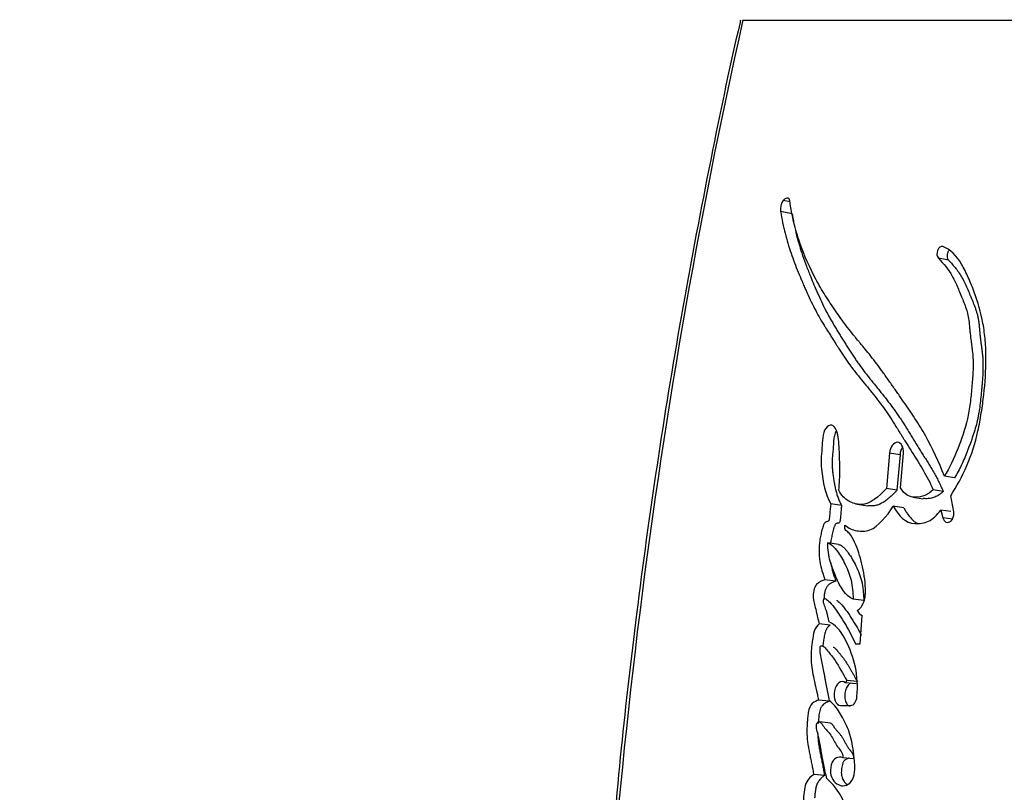
# Paper-space layout 'Layout1' of a CAD drawing. Units: millimetres. Extents: x 0 to 797, y 0 to 1167.
# Drawn here: x 391 to 406, y 353 to 364 of the extents above; entities that cross this region are included whole.
import ezdxf
from ezdxf import colors
from ezdxf.entities.mleader import LeaderData, LeaderLine
from ezdxf.math import Vec2, Vec3

# ---------------------------------------------------------------- set-up
doc = ezdxf.new("R2010")
doc.units = ezdxf.units.MM
doc.layers.add('DV3_Défaut', color=7, linetype='Continuous')
doc.layers.add('Défaut', color=7, linetype='Continuous')

# ---------------------------------------------------------------- blocks, each defined once
blk = doc.blocks.new('_DOT')
at = {"color": 0}
blk.add_line((0, 0), (-1, 0), dxfattribs=at)
at = {"color": 0, "const_width": 0.333}
blk.add_lwpolyline([(-0.1665, 0, 1), (0.1665, 0, 1)], format="xyb", close=True, dxfattribs=at)
blk = doc.blocks.new('SE2')
at = {"layer": 'DV3_Défaut', "color": 7, "linetype": 'Continuous'}
for p, q in [((401.681, 364.211), (417.638, 364.211)), ((402.373, 361.538), (402.271, 361.557)), ((402.404, 361.364), (402.234, 361.397)), ((404.703, 360.679), (404.553, 360.709)), ((403.836, 357.845), (403.791, 357.325)), ((403.99, 357.821), (403.836, 357.845)), ((403.996, 357.336), (404.04, 357.845)), ((403.99, 357.821), (403.945, 357.302)), ((404.79, 357.482), (404.642, 357.505)), ((403.945, 357.302), (403.791, 357.325)), ((404.626, 357.28), (404.478, 357.303)), ((403.131, 357.077), (402.971, 357.1)), ((404.18, 357.198), (404.331, 357.175)), ((404.78, 356.981), (404.734, 357.219)), ((403.362, 357.094), (403.519, 357.071)), ((404.044, 357.042), (403.891, 357.064)), ((404.736, 356.986), (404.588, 357.008)), ((404.588, 357.008), (404.62, 356.895)), ((404.768, 356.873), (404.62, 356.895)), ((403.088, 356.502), (402.927, 356.524)), ((403.048, 355.962), (402.887, 355.983)), ((403.457, 355.678), (403.301, 355.697)), ((403.406, 355.041), (403.434, 355.458)), ((402.963, 355.314), (402.802, 355.334)), ((403.336, 355.041), (403.406, 355.041)), ((403.364, 354.488), (403.207, 354.505)), ((403.343, 354.452), (403.187, 354.469)), ((402.954, 354.198), (402.794, 354.215)), ((403.356, 354.265), (403.36, 354.329)), ((403.117, 354.136), (403.267, 354.136)), ((402.97, 353.877), (402.811, 353.893)), ((403.306, 353.35), (403.15, 353.365)), ((402.881, 353.108), (402.721, 353.122))]:
    blk.add_line(p, q, dxfattribs=at)
for centre, radius, start, end in [((491.4, 344.102), 91.945, 167.36668, 178.74795), ((402.45, 361.43), 0.219, 144.6287, 188.7882), ((403.496, 355.594), 0.149, 203.7044, 245.1322), ((402, 354.417), 1.363, 356.3081, 14.2795), ((403.116, 354.533), 0.0954, 317.7694, 342.5458)]:
    blk.add_arc(centre, radius, start, end, dxfattribs=at)
for points, knots in [([(401.647, 364.211), (401.644, 364.198), (401.48, 363.509), (401.171, 362.003), (400.764, 359.855), (400.41, 357.668), (400.119, 355.554), (399.879, 353.466), (399.699, 351.425), (399.563, 349.304), (399.492, 347.558), (399.459, 346.46), (399.45, 346.11)], [0, 0, 0, 0, 0.001882, 0.122817, 0.243775, 0.364842, 0.486102, 0.594723, 0.710199, 0.82323, 0.94327, 1, 1, 1, 1]), ([(404.642, 357.505), (404.561, 357.72), (404.471, 357.909), (404.315, 358.185), (404.265, 358.267), (404.152, 358.442), (404.102, 358.515), (404.028, 358.622), (404.017, 358.638), (403.989, 358.678), (403.974, 358.699), (403.943, 358.743), (403.932, 358.759), (403.901, 358.803), (403.887, 358.823), (403.863, 358.858), (403.845, 358.883), (403.817, 358.923), (403.804, 358.941), (403.78, 358.976), (403.763, 358.999), (403.735, 359.038), (403.721, 359.057), (403.682, 359.11), (403.651, 359.152), (403.597, 359.223), (403.569, 359.26), (403.509, 359.334), (403.485, 359.363), (403.436, 359.422), (403.426, 359.435), (403.401, 359.464), (403.401, 359.465), (403.387, 359.482), (403.378, 359.493), (403.344, 359.534), (403.335, 359.546), (403.313, 359.572), (403.294, 359.595), (403.256, 359.643), (403.226, 359.681), (403.144, 359.79), (403.095, 359.859), (403.014, 359.977), (402.988, 360.015), (402.942, 360.085), (402.913, 360.129), (402.869, 360.199), (402.842, 360.244), (402.798, 360.319), (402.774, 360.362), (402.666, 360.562), (402.583, 360.75), (402.503, 360.981), (402.485, 361.036), (402.455, 361.135), (402.442, 361.183), (402.407, 361.327), (402.385, 361.449), (402.369, 361.556)], [0, 0, 0, 0, 0.125, 0.125, 0.1875, 0.1875, 0.25, 0.25, 0.265625, 0.265625, 0.28125, 0.28125, 0.296875, 0.296875, 0.3125, 0.3125, 0.328125, 0.328125, 0.34375, 0.34375, 0.359375, 0.359375, 0.375, 0.375, 0.40625, 0.40625, 0.4375, 0.4375, 0.46875, 0.46875, 0.484375, 0.484375, 0.492188, 0.492188, 0.5, 0.5, 0.515625, 0.515625, 0.53125, 0.53125, 0.5625, 0.5625, 0.625, 0.625, 0.65625, 0.65625, 0.6875, 0.6875, 0.71875, 0.71875, 0.75, 0.75, 0.875, 0.875, 0.90625, 0.90625, 0.9375, 0.9375, 1, 1, 1, 1]), ([(402.234, 361.397), (402.251, 361.29), (402.276, 361.174), (402.313, 361.028), (402.326, 360.979), (402.356, 360.881), (402.374, 360.826), (402.419, 360.693), (402.456, 360.596), (402.512, 360.46), (402.528, 360.421), (402.56, 360.346), (402.571, 360.32), (402.591, 360.274), (402.598, 360.258), (402.652, 360.137), (402.689, 360.059), (402.756, 359.928), (402.779, 359.886), (402.823, 359.808), (402.851, 359.762), (402.878, 359.718), (402.883, 359.709), (402.896, 359.689), (402.905, 359.673), (402.916, 359.657), (402.93, 359.634), (402.962, 359.584), (402.972, 359.568), (402.989, 359.541), (402.995, 359.531), (403.007, 359.512), (403.017, 359.497), (403.028, 359.48), (403.042, 359.457), (403.066, 359.419), (403.073, 359.408), (403.086, 359.388), (403.089, 359.383), (403.124, 359.329), (403.145, 359.296), (403.2, 359.215), (403.228, 359.175), (403.265, 359.124), (403.278, 359.107), (403.306, 359.07), (403.323, 359.048), (403.362, 358.999), (403.393, 358.96), (403.451, 358.889), (403.477, 358.857), (403.574, 358.739), (403.623, 358.678), (403.713, 358.56), (403.74, 358.524), (403.796, 358.444), (403.826, 358.401), (403.875, 358.326), (403.906, 358.277), (403.942, 358.218), (403.959, 358.192), (403.975, 358.165), (403.981, 358.155), (403.995, 358.133), (404.004, 358.118), (404.014, 358.101), (404.019, 358.094), (404.034, 358.069), (404.039, 358.062), (404.045, 358.051), (404.045, 358.051), (404.065, 358.019), (404.076, 358.001), (404.114, 357.939), (404.139, 357.901), (404.201, 357.804), (404.223, 357.77), (404.28, 357.679), (404.304, 357.639), (404.386, 357.499), (404.432, 357.409), (404.478, 357.303)], [0, 0, 0, 0, 0.0625, 0.0625, 0.09375, 0.09375, 0.125, 0.125, 0.1875, 0.1875, 0.21875, 0.21875, 0.234375, 0.234375, 0.25, 0.25, 0.3125, 0.3125, 0.34375, 0.34375, 0.375, 0.375, 0.382812, 0.382812, 0.390625, 0.390625, 0.40625, 0.40625, 0.421875, 0.421875, 0.429688, 0.429688, 0.4375, 0.4375, 0.453125, 0.453125, 0.460938, 0.460938, 0.46875, 0.46875, 0.5, 0.5, 0.53125, 0.53125, 0.546875, 0.546875, 0.5625, 0.5625, 0.59375, 0.59375, 0.625, 0.625, 0.6875, 0.6875, 0.71875, 0.71875, 0.75, 0.75, 0.78125, 0.78125, 0.796875, 0.796875, 0.804688, 0.804688, 0.8125, 0.8125, 0.820312, 0.820312, 0.824219, 0.824219, 0.828125, 0.828125, 0.84375, 0.84375, 0.875, 0.875, 0.90625, 0.90625, 0.9375, 0.9375, 1, 1, 1, 1]), ([(402.404, 361.364), (402.409, 361.337), (402.418, 361.282), (402.439, 361.174), (402.481, 360.993), (402.542, 360.79), (402.605, 360.617), (402.645, 360.513), (402.682, 360.422), (402.725, 360.319), (402.777, 360.198), (402.834, 360.072), (402.887, 359.964), (402.931, 359.88), (402.965, 359.818), (403, 359.758), (403.036, 359.698), (403.072, 359.639), (403.108, 359.581), (403.145, 359.522), (403.182, 359.463), (403.219, 359.404), (403.257, 359.345), (403.294, 359.286), (403.333, 359.228), (403.372, 359.17), (403.425, 359.095), (403.481, 359.023), (403.537, 358.951), (403.58, 358.898), (403.623, 358.845), (403.681, 358.774), (403.753, 358.684), (403.839, 358.574), (403.909, 358.478), (403.964, 358.399), (404.018, 358.318), (404.071, 358.234), (404.123, 358.149), (404.155, 358.095), (404.182, 358.052), (404.208, 358.009), (404.241, 357.956), (404.274, 357.903), (404.301, 357.86), (404.328, 357.818), (404.362, 357.765), (404.402, 357.701), (404.442, 357.635), (404.482, 357.569), (404.52, 357.5), (404.569, 357.406), (404.603, 357.331), (404.626, 357.28)], [0, 0, 0, 0, 0.015865, 0.031646, 0.063027, 0.125447, 0.161092, 0.178927, 0.196772, 0.223556, 0.250356, 0.281662, 0.313015, 0.328669, 0.344305, 0.359929, 0.375548, 0.391164, 0.406779, 0.422395, 0.438011, 0.453628, 0.469245, 0.484861, 0.500478, 0.516096, 0.531719, 0.562993, 0.578644, 0.594302, 0.609964, 0.625622, 0.656909, 0.688135, 0.719296, 0.734856, 0.75041, 0.781518, 0.797077, 0.812638, 0.820419, 0.828201, 0.843762, 0.859321, 0.8671, 0.874879, 0.890438, 0.906001, 0.921571, 0.937158, 0.952775, 0.968441, 1, 1, 1, 1]), ([(404.734, 357.219), (404.916, 357.498), (405.055, 357.809), (405.155, 358.261), (405.17, 358.342), (405.199, 358.53), (405.211, 358.617), (405.241, 358.877), (405.253, 359.064), (405.253, 359.322), (405.249, 359.415), (405.235, 359.581), (405.224, 359.667), (405.177, 359.915), (405.134, 360.063), (405.052, 360.287), (405.024, 360.357), (404.962, 360.493), (404.928, 360.564), (404.827, 360.74), (404.725, 360.843), (404.617, 360.882)], [0, 0, 0, 0, 0.25, 0.25, 0.3125, 0.3125, 0.375, 0.375, 0.5, 0.5, 0.5625, 0.5625, 0.625, 0.625, 0.75, 0.75, 0.8125, 0.8125, 0.875, 0.875, 1, 1, 1, 1]), ([(404.706, 360.825), (404.706, 360.824), (404.702, 360.819), (404.696, 360.809), (404.69, 360.794), (404.685, 360.778), (404.682, 360.762), (404.681, 360.745), (404.682, 360.729), (404.684, 360.714), (404.689, 360.7), (404.695, 360.688), (404.7, 360.682), (404.703, 360.679)], [0, 0, 0, 0, 0.018857, 0.116603, 0.215072, 0.312976, 0.41154, 0.509504, 0.608001, 0.705892, 0.804198, 0.901924, 1, 1, 1, 1]), ([(404.553, 360.709), (404.632, 360.629), (404.697, 360.553), (404.787, 360.39), (404.81, 360.339), (404.851, 360.247), (404.861, 360.223), (404.888, 360.158), (404.9, 360.129), (404.932, 360.05), (404.959, 359.981), (404.993, 359.858), (405.003, 359.793), (405.011, 359.699), (405.011, 359.696), (405.013, 359.667), (405.014, 359.661), (405.016, 359.64), (405.018, 359.617), (405.024, 359.561), (405.028, 359.533), (405.037, 359.466), (405.039, 359.452), (405.044, 359.416), (405.047, 359.395), (405.053, 359.347), (405.057, 359.304), (405.065, 359.198), (405.065, 359.122), (405.057, 358.961), (405.052, 358.895), (405.04, 358.767), (405.036, 358.725), (405.03, 358.661), (405.024, 358.611), (405.011, 358.506), (404.997, 358.421), (404.945, 358.198), (404.89, 358.044), (404.784, 357.771), (404.717, 357.623), (404.642, 357.505)], [0, 0, 0, 0, 0.125, 0.125, 0.1875, 0.1875, 0.21875, 0.21875, 0.25, 0.25, 0.3125, 0.3125, 0.375, 0.375, 0.382813, 0.382813, 0.390625, 0.390625, 0.40625, 0.40625, 0.4375, 0.4375, 0.453125, 0.453125, 0.46875, 0.46875, 0.5, 0.5, 0.5625, 0.5625, 0.625, 0.625, 0.65625, 0.65625, 0.6875, 0.6875, 0.75, 0.75, 0.875, 0.875, 1, 1, 1, 1]), ([(404.703, 360.679), (404.721, 360.659), (404.758, 360.621), (404.811, 360.559), (404.861, 360.491), (404.906, 360.415), (404.947, 360.334), (404.985, 360.249), (405.016, 360.176), (405.04, 360.118), (405.058, 360.074), (405.075, 360.03), (405.093, 359.985), (405.109, 359.939), (405.123, 359.891), (405.133, 359.85), (405.14, 359.816), (405.146, 359.781), (405.15, 359.745), (405.153, 359.709), (405.156, 359.681), (405.158, 359.653), (405.16, 359.626), (405.163, 359.598), (405.167, 359.561), (405.172, 359.516), (405.178, 359.47), (405.183, 359.434), (405.188, 359.397), (405.194, 359.352), (405.201, 359.297), (405.207, 359.223), (405.21, 359.129), (405.207, 359.015), (405.201, 358.919), (405.194, 358.841), (405.187, 358.764), (405.178, 358.667), (405.165, 358.551), (405.151, 358.455), (405.137, 358.378), (405.121, 358.303), (405.097, 358.209), (405.062, 358.099), (405.03, 358.009), (405.003, 357.937), (404.976, 357.865), (404.941, 357.777), (404.895, 357.674), (404.846, 357.575), (404.808, 357.513), (404.79, 357.482)], [0, 0, 0, 0, 0.030399, 0.06063, 0.090728, 0.120848, 0.151141, 0.181632, 0.212141, 0.227376, 0.242606, 0.257826, 0.273026, 0.288206, 0.303387, 0.318625, 0.326296, 0.334022, 0.349654, 0.357543, 0.36543, 0.373312, 0.381196, 0.389087, 0.396991, 0.41284, 0.428729, 0.436678, 0.444626, 0.460498, 0.476321, 0.492081, 0.523491, 0.554971, 0.586631, 0.602526, 0.618453, 0.650367, 0.682285, 0.713979, 0.729754, 0.745502, 0.777033, 0.808754, 0.840694, 0.85666, 0.872603, 0.904413, 0.93616, 0.967955, 1, 1, 1, 1]), ([(403.091, 357.3), (403.101, 357.407), (403.106, 357.499), (403.106, 357.655), (403.104, 357.7), (403.1, 357.805), (403.099, 357.842), (403.093, 357.959), (403.091, 358.002), (403.08, 358.092), (403.07, 358.141), (403.038, 358.216), (403.016, 358.249), (402.956, 358.26), (402.923, 358.244), (402.873, 358.174), (402.859, 358.125), (402.847, 358.014), (402.848, 357.973), (402.832, 357.801), (402.826, 357.716), (402.855, 357.409), (402.891, 357.245), (402.971, 357.1)], [0, 0, 0, 0, 0.125, 0.125, 0.1875, 0.1875, 0.25, 0.25, 0.3125, 0.3125, 0.375, 0.375, 0.4375, 0.4375, 0.5, 0.5, 0.5625, 0.5625, 0.625, 0.625, 0.75, 0.75, 1, 1, 1, 1]), ([(403.054, 358.176), (403.05, 358.169), (403.041, 358.151), (403.029, 358.12), (403.02, 358.083), (403.016, 358.051), (403.013, 358.025), (403.012, 358.006), (403.011, 357.987), (403.01, 357.961), (403.008, 357.929), (403.005, 357.891), (403.001, 357.853), (402.997, 357.814), (402.994, 357.776), (402.992, 357.737), (402.991, 357.699), (402.992, 357.65), (402.997, 357.589), (403.004, 357.53), (403.01, 357.483), (403.018, 357.437), (403.027, 357.379), (403.042, 357.312), (403.058, 357.248), (403.075, 357.197), (403.091, 357.158), (403.108, 357.121), (403.122, 357.095), (403.131, 357.077)], [0, 0, 0, 0, 0.022463, 0.054101, 0.085822, 0.117448, 0.133364, 0.149279, 0.165201, 0.181124, 0.212957, 0.244792, 0.276642, 0.30849, 0.340322, 0.372164, 0.403983, 0.435532, 0.49825, 0.56094, 0.592339, 0.623778, 0.686696, 0.749258, 0.811544, 0.873852, 0.90518, 0.936704, 1, 1, 1, 1]), ([(404.04, 357.845), (404.047, 357.931), (404.005, 358.004), (403.898, 358.005), (403.843, 357.932), (403.836, 357.845)], [0, 0, 0, 0, 0.5, 0.5, 1, 1, 1, 1]), ([(404.027, 357.931), (404.023, 357.924), (404.013, 357.909), (404.002, 357.882), (403.993, 357.852), (403.991, 357.831), (403.99, 357.821)], [0, 0, 0, 0, 0.227936, 0.485316, 0.74189, 1, 1, 1, 1]), ([(403.791, 357.325), (403.677, 357.198), (403.549, 357.094), (403.353, 357.089), (403.295, 357.106), (403.176, 357.175), (403.129, 357.221), (403.091, 357.3)], [0, 0, 0, 0, 0.5, 0.5, 0.75, 0.75, 1, 1, 1, 1]), ([(403.945, 357.302), (403.934, 357.289), (403.914, 357.267), (403.885, 357.237), (403.852, 357.206), (403.813, 357.171), (403.752, 357.123), (403.685, 357.088), (403.621, 357.071), (403.576, 357.067), (403.544, 357.068), (403.525, 357.07), (403.52, 357.071)], [0, 0, 0, 0, 0.087392, 0.152761, 0.218011, 0.326608, 0.435457, 0.653736, 0.777794, 0.871675, 0.959185, 1, 1, 1, 1]), ([(404.626, 357.28), (404.616, 357.272), (404.596, 357.254), (404.554, 357.225), (404.5, 357.197), (404.434, 357.178), (404.38, 357.174), (404.346, 357.176), (404.334, 357.178), (404.332, 357.179)], [0, 0, 0, 0, 0.110496, 0.218667, 0.437269, 0.65487, 0.872371, 0.981874, 1, 1, 1, 1]), ([(402.971, 357.1), (402.966, 357.05), (402.96, 356.995), (402.954, 356.921), (402.952, 356.89), (402.945, 356.857), (402.939, 356.843), (402.92, 356.836), (402.912, 356.837), (402.892, 356.834), (402.875, 356.817), (402.855, 356.765), (402.851, 356.75), (402.834, 356.683), (402.83, 356.664), (402.819, 356.615), (402.814, 356.587), (402.796, 356.459), (402.795, 356.353), (402.827, 356.152), (402.855, 356.069), (402.887, 355.983)], [0, 0, 0, 0, 0.125, 0.125, 0.1875, 0.1875, 0.21875, 0.21875, 0.25, 0.25, 0.3125, 0.3125, 0.375, 0.375, 0.4375, 0.4375, 0.5, 0.5, 0.75, 0.75, 1, 1, 1, 1]), ([(403.131, 357.077), (403.13, 357.064), (403.128, 357.045), (403.125, 357.019), (403.123, 356.993), (403.12, 356.961), (403.117, 356.929), (403.115, 356.907), (403.114, 356.894), (403.113, 356.881), (403.111, 356.865), (403.108, 356.845), (403.103, 356.829), (403.096, 356.82), (403.09, 356.817), (403.084, 356.815), (403.079, 356.815), (403.075, 356.814), (403.071, 356.814), (403.066, 356.813), (403.06, 356.812), (403.052, 356.809), (403.043, 356.801), (403.033, 356.786), (403.026, 356.769), (403.019, 356.751), (403.012, 356.726), (403.004, 356.694), (402.994, 356.656), (402.986, 356.617), (402.978, 356.579), (402.972, 356.546), (402.97, 356.526), (402.969, 356.518)], [0, 0, 0, 0, 0.059426, 0.089136, 0.118845, 0.178268, 0.237706, 0.267438, 0.282308, 0.297173, 0.326881, 0.356777, 0.38763, 0.403144, 0.418684, 0.434072, 0.449437, 0.457128, 0.46482, 0.480189, 0.495497, 0.510822, 0.54144, 0.572151, 0.602935, 0.633413, 0.663834, 0.724806, 0.785728, 0.84638, 0.906767, 0.966999, 1, 1, 1, 1]), ([(403.181, 356.787), (403.234, 356.736), (403.289, 356.716), (403.419, 356.693), (403.483, 356.693), (403.673, 356.763), (403.792, 356.918), (403.891, 357.064)], [0, 0, 0, 0, 0.25, 0.25, 0.5, 0.5, 1, 1, 1, 1]), ([(403.891, 357.064), (403.972, 356.917), (404.069, 356.813), (404.278, 356.807), (404.345, 356.815), (404.471, 356.873), (404.535, 356.938), (404.588, 357.008)], [0, 0, 0, 0, 0.5, 0.5, 0.75, 0.75, 1, 1, 1, 1]), ([(404.044, 357.042), (404.054, 357.024), (404.074, 356.99), (404.117, 356.926), (404.165, 356.869), (404.212, 356.831), (404.236, 356.817), (404.246, 356.812), (404.248, 356.811)], [0, 0, 0, 0, 0.1775466, 0.3539581, 0.7060447, 0.8845417, 0.9732062, 1, 1, 1, 1]), ([(403.36, 355.534), (403.4, 355.554), (403.438, 355.598), (403.48, 355.72), (403.484, 355.78), (403.48, 355.922), (403.474, 355.976), (403.454, 356.1), (403.442, 356.158), (403.402, 356.327), (403.367, 356.441), (403.301, 356.582), (403.273, 356.631), (403.217, 356.697), (403.161, 356.705), (403.181, 356.787)], [0, 0, 0, 0, 0.125, 0.125, 0.25, 0.25, 0.375, 0.375, 0.5, 0.5, 0.75, 0.75, 0.875, 0.875, 1, 1, 1, 1]), ([(402.927, 356.524), (402.983, 356.508), (403.029, 356.457), (403.113, 356.341), (403.147, 356.283), (403.222, 356.13), (403.25, 356.059), (403.29, 355.892), (403.297, 355.794), (403.301, 355.697)], [0, 0, 0, 0, 0.25, 0.25, 0.5, 0.5, 0.75, 0.75, 1, 1, 1, 1]), ([(403.301, 355.697), (403.244, 355.721), (403.197, 355.765), (403.111, 355.888), (403.082, 355.948), (403.04, 356.049), (403.035, 356.061), (403.016, 356.107), (403.01, 356.124), (402.991, 356.172), (402.974, 356.219), (402.941, 356.329), (402.929, 356.434), (402.927, 356.524)], [0, 0, 0, 0, 0.25, 0.25, 0.5, 0.5, 0.5625, 0.5625, 0.625, 0.625, 0.75, 0.75, 1, 1, 1, 1]), ([(403.088, 356.502), (403.091, 356.501), (403.098, 356.499), (403.112, 356.495), (403.134, 356.483), (403.165, 356.457), (403.198, 356.42), (403.24, 356.364), (403.29, 356.288), (403.343, 356.187), (403.391, 356.078), (403.424, 355.977), (403.441, 355.889), (403.449, 355.82), (403.454, 355.749), (403.456, 355.701), (403.457, 355.678)], [0, 0, 0, 0, 0.015789, 0.031476, 0.06256, 0.124675, 0.187434, 0.249814, 0.374062, 0.49854, 0.623712, 0.747673, 0.81003, 0.873273, 0.936616, 1, 1, 1, 1]), ([(402.972, 356.231), (402.972, 356.231), (402.976, 356.207), (402.985, 356.159), (403.004, 356.091), (403.024, 356.025), (403.04, 355.983), (403.048, 355.962)], [0, 0, 0, 0, 0.001435, 0.251691, 0.501157, 0.750376, 1, 1, 1, 1]), ([(402.887, 355.983), (402.846, 355.969), (402.797, 355.957), (402.727, 355.866), (402.708, 355.787), (402.723, 355.644), (402.741, 355.595), (402.761, 355.506), (402.762, 355.499), (402.773, 355.453), (402.776, 355.44), (402.784, 355.405), (402.795, 355.359), (402.802, 355.334)], [0, 0, 0, 0, 0.25, 0.25, 0.5, 0.5, 0.75, 0.75, 0.8125, 0.8125, 0.875, 0.875, 1, 1, 1, 1]), ([(403.048, 355.962), (403.037, 355.959), (403.016, 355.951), (402.989, 355.94), (402.968, 355.93), (402.952, 355.92), (402.937, 355.907), (402.923, 355.892), (402.91, 355.872), (402.9, 355.851), (402.89, 355.827), (402.884, 355.804), (402.878, 355.778), (402.875, 355.751), (402.874, 355.721), (402.876, 355.704), (402.877, 355.695)], [0, 0, 0, 0, 0.124846, 0.24961, 0.312081, 0.374733, 0.437058, 0.499778, 0.562015, 0.624311, 0.687129, 0.749718, 0.791728, 0.874703, 0.937499, 1, 1, 1, 1]), ([(402.947, 355.365), (402.935, 355.419), (402.921, 355.481), (402.9, 355.553), (402.89, 355.582), (402.872, 355.627), (402.859, 355.655), (402.865, 355.7), (402.873, 355.71), (402.897, 355.705), (402.901, 355.701), (402.93, 355.68), (402.941, 355.669), (402.989, 355.62), (403.013, 355.59), (403.057, 355.529), (403.067, 355.514), (403.097, 355.47), (403.108, 355.452), (403.146, 355.394), (403.173, 355.35), (403.244, 355.229), (403.292, 355.134), (403.336, 355.041)], [0, 0, 0, 0, 0.125, 0.125, 0.1875, 0.1875, 0.25, 0.25, 0.28125, 0.28125, 0.3125, 0.3125, 0.375, 0.375, 0.5, 0.5, 0.5625, 0.5625, 0.625, 0.625, 0.75, 0.75, 1, 1, 1, 1]), ([(403.059, 355.682), (403.061, 355.681), (403.064, 355.679), (403.084, 355.664), (403.117, 355.634), (403.16, 355.585), (403.201, 355.53), (403.24, 355.472), (403.292, 355.394), (403.342, 355.312), (403.389, 355.23), (403.41, 355.189), (403.42, 355.17)], [0, 0, 0, 0, 0.012162, 0.02597, 0.136419, 0.246562, 0.356369, 0.46621, 0.57614, 0.796202, 0.906107, 1, 1, 1, 1]), ([(403.321, 354.753), (403.282, 354.898), (403.237, 355.012), (403.108, 355.244), (403.043, 355.322), (402.947, 355.365)], [0, 0, 0, 0, 0.5, 0.5, 1, 1, 1, 1]), ([(402.802, 355.334), (402.77, 355.312), (402.746, 355.281), (402.713, 355.178), (402.709, 355.139), (402.696, 355.048), (402.693, 355.026), (402.688, 354.978), (402.685, 354.949), (402.681, 354.878), (402.681, 354.825), (402.693, 354.67), (402.711, 354.586), (402.741, 354.441), (402.75, 354.403), (402.765, 354.339), (402.766, 354.335), (402.77, 354.316), (402.772, 354.306), (402.78, 354.272), (402.787, 354.245), (402.794, 354.215)], [0, 0, 0, 0, 0.125, 0.125, 0.25, 0.25, 0.3125, 0.3125, 0.375, 0.375, 0.5, 0.5, 0.75, 0.75, 0.875, 0.875, 0.90625, 0.90625, 0.9375, 0.9375, 1, 1, 1, 1]), ([(402.963, 355.314), (402.955, 355.309), (402.94, 355.298), (402.923, 355.28), (402.911, 355.261), (402.901, 355.24), (402.89, 355.211), (402.88, 355.174), (402.873, 355.136), (402.867, 355.098), (402.861, 355.06), (402.858, 355.031), (402.856, 355.016), (402.855, 355.013)], [0, 0, 0, 0, 0.108594, 0.217414, 0.271553, 0.325954, 0.434738, 0.543524, 0.652196, 0.760189, 0.867999, 0.975764, 1, 1, 1, 1]), ([(402.954, 354.204), (402.938, 354.278), (402.926, 354.336), (402.906, 354.442), (402.902, 354.465), (402.891, 354.53), (402.887, 354.55), (402.884, 354.57), (402.879, 354.596), (402.871, 354.641), (402.863, 354.683), (402.851, 354.742), (402.844, 354.78), (402.829, 354.846), (402.821, 354.881), (402.816, 354.931), (402.815, 354.95), (402.815, 354.986), (402.815, 355.009), (402.856, 355.019), (402.87, 355.004), (402.907, 354.964), (402.918, 354.948), (402.958, 354.899), (402.973, 354.881), (403.001, 354.845), (403.019, 354.821), (403.097, 354.703), (403.148, 354.606), (403.207, 354.505)], [0, 0, 0, 0, 0.125, 0.125, 0.1875, 0.1875, 0.21875, 0.21875, 0.25, 0.25, 0.3125, 0.3125, 0.375, 0.375, 0.4375, 0.4375, 0.46875, 0.46875, 0.5, 0.5, 0.5625, 0.5625, 0.625, 0.625, 0.6875, 0.6875, 0.75, 0.75, 1, 1, 1, 1]), ([(403.006, 354.993), (403.011, 354.992), (403.021, 354.988), (403.035, 354.979), (403.048, 354.966), (403.058, 354.954), (403.066, 354.943), (403.078, 354.928), (403.093, 354.91), (403.109, 354.89), (403.125, 354.87), (403.146, 354.845), (403.17, 354.813), (403.2, 354.768), (403.229, 354.721), (403.258, 354.673), (403.279, 354.636), (403.3, 354.598), (403.321, 354.561), (403.342, 354.524), (403.356, 354.5), (403.364, 354.488)], [0, 0, 0, 0, 0.028938, 0.061876, 0.094417, 0.126868, 0.143106, 0.159347, 0.224282, 0.256744, 0.289207, 0.354117, 0.418866, 0.483457, 0.612505, 0.677062, 0.741649, 0.806251, 0.870846, 0.935426, 1, 1, 1, 1]), ([(403.187, 354.469), (403.127, 354.52), (403.046, 354.456), (403.003, 354.247), (403.048, 354.136), (403.117, 354.136)], [0, 0, 0, 0, 0.5, 0.5, 1, 1, 1, 1]), ([(403.265, 354.464), (403.26, 354.461), (403.247, 354.453), (403.227, 354.435), (403.208, 354.407), (403.192, 354.373), (403.182, 354.335), (403.176, 354.295), (403.177, 354.256), (403.182, 354.218), (403.193, 354.184), (403.209, 354.156), (403.227, 354.136), (403.241, 354.128), (403.247, 354.125)], [0, 0, 0, 0, 0.05786, 0.144731, 0.231419, 0.31827, 0.405447, 0.492425, 0.57932, 0.66644, 0.753257, 0.839836, 0.926636, 1, 1, 1, 1]), ([(402.794, 354.215), (402.763, 354.206), (402.727, 354.19), (402.672, 354.14), (402.65, 354.092), (402.636, 354.006), (402.634, 353.985), (402.629, 353.924), (402.628, 353.899), (402.623, 353.828), (402.62, 353.765), (402.623, 353.666), (402.628, 353.616), (402.641, 353.536), (402.644, 353.516), (402.654, 353.461), (402.657, 353.448), (402.67, 353.383), (402.673, 353.368), (402.683, 353.317), (402.687, 353.296), (402.698, 353.242), (402.701, 353.228), (402.713, 353.164), (402.718, 353.138), (402.721, 353.122)], [0, 0, 0, 0, 0.125, 0.125, 0.25, 0.25, 0.3125, 0.3125, 0.375, 0.375, 0.5, 0.5, 0.625, 0.625, 0.6875, 0.6875, 0.75, 0.75, 0.8125, 0.8125, 0.875, 0.875, 0.9375, 0.9375, 1, 1, 1, 1]), ([(402.954, 354.198), (402.948, 354.196), (402.932, 354.191), (402.909, 354.181), (402.883, 354.166), (402.86, 354.149), (402.842, 354.13), (402.83, 354.111), (402.819, 354.089), (402.809, 354.058), (402.801, 354.018), (402.796, 353.978), (402.793, 353.938), (402.79, 353.902), (402.788, 353.88), (402.788, 353.87)], [0, 0, 0, 0, 0.056883, 0.170252, 0.255328, 0.340979, 0.426463, 0.469413, 0.512129, 0.5979, 0.683642, 0.76923, 0.854428, 0.939569, 1, 1, 1, 1]), ([(403.15, 353.365), (403.12, 353.385), (403.085, 353.378), (403.023, 353.351), (402.992, 353.321), (402.968, 353.208), (402.964, 353.157), (402.986, 353.062), (403.01, 353.027), (403.096, 352.953), (403.165, 352.937), (403.259, 352.997), (403.287, 353.034), (403.323, 353.128), (403.328, 353.18), (403.325, 353.263), (403.323, 353.283), (403.319, 353.326), (403.318, 353.33), (403.314, 353.369), (403.313, 353.378), (403.311, 353.406), (403.307, 353.439), (403.301, 353.486), (403.297, 353.514), (403.279, 353.627), (403.252, 353.725), (403.184, 353.892), (403.139, 353.97), (403.062, 354.098), (403.006, 354.165), (402.954, 354.204)], [0, 0, 0, 0, 0.0625, 0.0625, 0.125, 0.125, 0.1875, 0.1875, 0.25, 0.25, 0.375, 0.375, 0.4375, 0.4375, 0.5, 0.5, 0.53125, 0.53125, 0.546875, 0.546875, 0.5625, 0.5625, 0.59375, 0.59375, 0.625, 0.625, 0.75, 0.75, 0.875, 0.875, 1, 1, 1, 1]), ([(402.914, 353.06), (402.898, 353.128), (402.884, 353.197), (402.857, 353.33), (402.845, 353.393), (402.828, 353.489), (402.826, 353.501), (402.818, 353.542), (402.815, 353.561), (402.81, 353.585), (402.806, 353.61), (402.8, 353.64), (402.795, 353.66), (402.785, 353.707), (402.774, 353.746), (402.762, 353.804), (402.757, 353.854), (402.777, 353.896), (402.791, 353.899), (402.813, 353.894), (402.823, 353.887), (402.851, 353.857), (402.863, 353.831), (402.916, 353.763), (402.951, 353.733), (403.016, 353.63), (403.043, 353.571), (403.103, 353.484), (403.153, 353.445), (403.15, 353.365)], [0, 0, 0, 0, 0.125, 0.125, 0.25, 0.25, 0.28125, 0.28125, 0.3125, 0.3125, 0.34375, 0.34375, 0.375, 0.375, 0.4375, 0.4375, 0.5, 0.5, 0.53125, 0.53125, 0.5625, 0.5625, 0.625, 0.625, 0.75, 0.75, 0.875, 0.875, 1, 1, 1, 1]), ([(402.969, 353.877), (402.972, 353.876), (402.98, 353.872), (402.991, 353.861), (403.002, 353.848), (403.01, 353.836), (403.015, 353.827), (403.021, 353.818), (403.029, 353.806), (403.039, 353.792), (403.052, 353.777), (403.065, 353.761), (403.078, 353.747), (403.092, 353.732), (403.105, 353.717), (403.117, 353.701), (403.13, 353.684), (403.141, 353.666), (403.153, 353.647), (403.164, 353.628), (403.174, 353.608), (403.184, 353.59), (403.191, 353.576), (403.199, 353.563), (403.211, 353.542), (403.226, 353.518), (403.24, 353.498), (403.249, 353.487), (403.255, 353.479), (403.262, 353.471), (403.271, 353.46), (403.281, 353.445), (403.292, 353.426), (403.3, 353.408), (403.304, 353.391), (403.306, 353.373), (403.306, 353.359), (403.306, 353.35)], [0, 0, 0, 0, 0.016894, 0.050634, 0.084526, 0.101497, 0.118492, 0.135485, 0.152448, 0.186303, 0.220138, 0.253989, 0.287858, 0.321725, 0.355562, 0.389337, 0.423073, 0.456844, 0.490705, 0.524634, 0.558576, 0.592523, 0.614689, 0.631311, 0.660392, 0.72829, 0.762289, 0.779282, 0.796277, 0.813271, 0.830264, 0.864216, 0.898101, 0.932004, 0.948991, 0.966054, 1, 1, 1, 1]), ([(402.782, 353.722), (402.782, 353.714), (402.782, 353.694), (402.784, 353.66), (402.788, 353.609), (402.796, 353.546), (402.807, 353.485), (402.817, 353.437), (402.824, 353.4), (402.831, 353.364), (402.841, 353.315), (402.853, 353.254), (402.867, 353.181), (402.876, 353.132), (402.881, 353.108)], [0, 0, 0, 0, 0.035005, 0.095407, 0.155516, 0.275595, 0.396057, 0.456439, 0.516835, 0.57723, 0.637625, 0.758416, 0.879209, 1, 1, 1, 1]), ([(403.235, 353.359), (403.235, 353.359), (403.231, 353.358), (403.223, 353.355), (403.207, 353.349), (403.187, 353.338), (403.168, 353.322), (403.155, 353.304), (403.145, 353.281), (403.137, 353.25), (403.131, 353.211), (403.127, 353.172), (403.127, 353.139), (403.129, 353.113), (403.133, 353.089), (403.143, 353.061), (403.163, 353.023), (403.189, 352.992), (403.212, 352.975), (403.221, 352.97)], [0, 0, 0, 0, 0.001115, 0.036276, 0.071526, 0.141779, 0.212216, 0.24765, 0.282832, 0.353406, 0.424004, 0.494515, 0.565125, 0.600473, 0.635591, 0.706192, 0.776449, 0.916331, 1, 1, 1, 1]), ([(402.721, 353.122), (402.672, 353.088), (402.621, 353.042), (402.574, 352.877), (402.572, 352.785), (402.567, 352.665), (402.568, 352.617), (402.581, 352.542), (402.593, 352.506), (402.639, 352.396), (402.667, 352.347), (402.701, 352.277)], [0, 0, 0, 0, 0.25, 0.25, 0.5, 0.5, 0.625, 0.625, 0.75, 0.75, 1, 1, 1, 1]), ([(402.881, 353.108), (402.869, 353.099), (402.844, 353.081), (402.81, 353.047), (402.784, 353.01), (402.767, 352.975), (402.758, 352.946), (402.75, 352.915), (402.745, 352.883), (402.741, 352.851), (402.738, 352.819), (402.736, 352.795), (402.735, 352.782), (402.735, 352.779)], [0, 0, 0, 0, 0.15046, 0.300704, 0.451744, 0.527646, 0.603298, 0.678822, 0.75482, 0.830358, 0.905733, 0.981085, 1, 1, 1, 1]), ([(403.233, 351.826), (403.269, 351.863), (403.291, 351.925), (403.315, 352.054), (403.316, 352.116), (403.3, 352.316), (403.275, 352.431), (403.161, 352.763), (403.051, 352.948), (402.914, 353.06)], [0, 0, 0, 0, 0.125, 0.125, 0.25, 0.25, 0.5, 0.5, 1, 1, 1, 1])]:
    blk.add_open_spline(points, degree=3, knots=knots, dxfattribs=at)
for points in [[(402.347, 361.592), (402.323, 361.598), (402.296, 361.586), (402.271, 361.557)], [(402.369, 361.556), (402.366, 361.576), (402.358, 361.589), (402.347, 361.592)], [(404.617, 360.882), (404.552, 360.906), (404.501, 360.762), (404.553, 360.709)], [(404.478, 357.303), (404.326, 357.17), (404.097, 357.138), (403.996, 357.336)], [(404.62, 356.895), (404.651, 356.761), (404.798, 356.841), (404.78, 356.981)], [(403.267, 354.136), (403.311, 354.136), (403.352, 354.194), (403.356, 354.265)]]:
    blk.add_open_spline(points, degree=3, dxfattribs=at)

psp = doc.layouts.get("Layout1")

# ---------------------------------------------------------------- block references
at = {"layer": 'Défaut'}
psp.add_blockref('SE2', (0, 0), dxfattribs=at)

# ---------------------------------------------------------------- leaders
at = {"layer": 'Défaut', "color": 7, "linetype": 'Continuous'}
ml = psp.add_multileader_mtext('Standard', dxfattribs=at)
ml.set_content('{\\pxsm0.9;\\fSolid Edge ISO|b1||i0||c0|p34;\\W1.;27/06/2016\\P}', color=256)
ml.set_leader_properties()
ml.set_arrow_properties(name='DOT')
ml.build(insert=Vec2(0, 0))
ml.multileader.update_dxf_attribs({"leader_type": 0, "dogleg_length": 0, "arrow_head_size": 12})
ctx = ml.context
ctx.base_point, ctx.char_height, ctx.arrow_head_size, ctx.landing_gap_size = Vec3(707.2, 1159.991), 12, 12, 4.2
notes = []
notes.append((ctx, [(0, (0, 0, 0), (0, 0), (1, 0), 1, [])]))
ctx.mtext.insert = Vec3(711.4, 1166.111)
for ctx, leaders in notes:
    for number, flags, end, landing, length, lines in leaders:
        leader = LeaderData()
        leader.index, (leader.has_last_leader_line, leader.has_dogleg_vector, leader.attachment_direction) = number, flags
        leader.last_leader_point, leader.dogleg_vector, leader.dogleg_length = Vec3(end), Vec3(landing), length
        for number, points, colour, breaks in lines:
            line = LeaderLine()
            line.index, line.vertices, line.color, line.breaks = number, Vec3.list(points), colors.encode_raw_color(colour), breaks
            leader.lines.append(line)
        ctx.leaders.append(leader)

doc.saveas('drawing.dxf')
